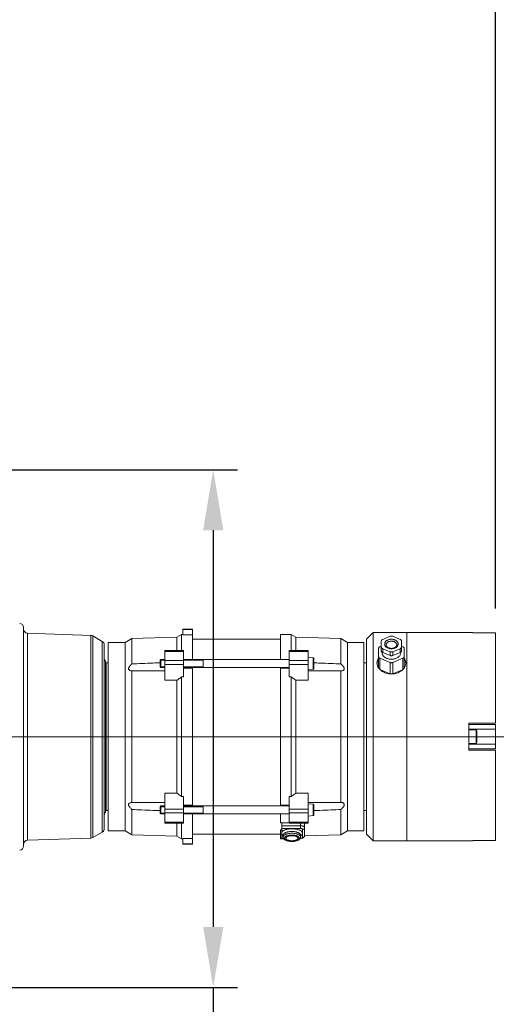
# Model space of a CAD drawing. Units: millimetres. Extents: x -38288 to 42521, y -23226 to 17679.
# Drawn here: x 15184 to 15539, y 4202 to 4935 of the extents above; entities that cross this region are included whole.
import ezdxf

# ---------------------------------------------------------------- set-up
doc = ezdxf.new("R2010")
doc.units = ezdxf.units.MM
doc.layers.get('Defpoints').update_dxf_attribs({"color": 4, "lineweight": 20})
for name, color, linetype, lineweight in [('_DIM', 1, 'Continuous', 20), ('Hartlijn', 6, 'Continuous', 20), ('parts', 30, 'Continuous', 20)]:
    doc.layers.add(name, color=color, linetype=linetype, lineweight=lineweight)
doc.styles.get("Standard").update_dxf_attribs({"font": 'txt.shx'})
doc.dimstyles.new('ISO-30 grote tekst', dxfattribs={"dimscale": 30, "dimtxt": 3.5, "dimasz": 1.5, "dimexe": 0.6, "dimexo": 0.6, "dimgap": 1.2, "dimtad": 1, "dimtxsty": 'Standard', "dimcen": 2.5, "dimadec": 0, "dimazin": 0, "dimtfac": 1, "dimtmove": 0, "dimatfit": 3, "dimfxl": 1, "dimtfill": 1, "dimarcsym": 0})

# ---------------------------------------------------------------- blocks, each defined once
blk = doc.blocks.new('FS50.20 Bovenaanzicht')
at = {"layer": 'Hartlijn', "ltscale": 0.025}
blk.add_line((760, 0), (-6, 0), dxfattribs=at)
at = {"layer": 'parts', "linetype": 'Continuous'}
for p, q in [((403, 81.3), (403, -81.3)), ((453.1, 75.35), (405.9, 77)), ((405.9, 77), (405.9, -77)), ((453.1, 75.35), (453.1, -75.35)), ((454.5, 74.95), (454.5, -74.95)), ((461.5, 70.91), (454.5, 74.95)), ((483.59, 73), (517.04, 74)), ((517.04, 74), (520.5, 76)), ((517.04, 64.21), (517.04, 74)), ((520.5, 76), (521.5, 76)), ((520.5, 64.21), (520.5, 76)), ((521.5, 80), (528.5, 80)), ((521.5, 75.76), (521.5, 80)), ((528.5, 79.77), (521.5, 79.77)), ((521.5, 75.76), (528.5, 75.76)), ((528.5, 57.45), (528.5, 80)), ((602, 76), (594, 76)), ((594, 76), (594, 57.45)), ((602, 64.21), (602, 76)), ((605.46, 74), (602, 76)), ((638.91, 73), (605.46, 74)), ((605.46, 64.21), (605.46, 74)), ((658, 72.5), (663, 77.5)), ((663, 77.5), (737, 77.5)), ((663, -77.5), (663, 77.5)), ((670, 72.41), (675.5, 74.66)), ((677.5, 74.66), (683, 72.41)), ((688, 77.5), (688, -77.5)), ((737, 77.5), (737, 77.27)), ((737, 77.27), (754, 77.27)), ((754, 10), (754, 77.27)), ((461.5, 70.91), (461.5, -70.91)), ((463, 68.31), (463, -68.31)), ((466, 70), (478.58, 70)), ((466, 70), (466, -70)), ((478.58, 70), (483.59, 73)), ((478.58, 70), (478.58, -70)), ((483.59, 54.15), (483.59, 73)), ((528.5, 72.5), (594, 72.5)), ((643.92, 70), (638.91, 73)), ((638.91, 54.15), (638.91, 73)), ((656, 70), (643.92, 70)), ((643.92, -70), (643.92, 70)), ((656, -70), (656, 70)), ((658, -72.5), (658, 72.5)), ((668, 66.87), (669, 67.27)), ((669, 63.87), (669, 71.19)), ((684, 63.87), (684, 71.19)), ((685, 66.87), (684, 67.27)), ((508, 64.21), (522, 64.21)), ((508, 64.21), (508, 41.97)), ((508, 63.45), (522, 63.45)), ((522, 64.21), (522, 44.49)), ((614.5, 64.21), (600.5, 64.21)), ((600.5, 64.21), (600.5, 44.49)), ((614.5, 63.45), (600.5, 63.45)), ((614.5, 41.97), (614.5, 64.21)), ((614.5, 59.05), (618.44, 58.7)), ((618.44, 50.19), (618.44, 58.7)), ((667, 65.64), (667, 51.21)), ((669.5, 62.58), (669.5, 62.95)), ((675.5, 63.23), (670, 65.47)), ((670, 62.64), (670, 65.47)), ((675.5, 60.4), (670, 62.64)), ((675.5, 60.4), (675.5, 63.23)), ((683, 65.47), (677.5, 63.23)), ((677.5, 60.4), (677.5, 63.23)), ((683, 62.64), (677.5, 60.4)), ((683, 62.64), (683, 65.47)), ((683.5, 62.58), (683.5, 62.95)), ((686, 51.21), (686, 65.64)), ((463.88, 56.12), (463.88, -56.12)), ((464, 56), (463.88, 56.12)), ((464, 56), (464, -56)), ((464, 54.5), (464.5, 55)), ((464.5, 55), (466, 55)), ((464.5, 55), (464.5, -55)), ((505.11, 57.45), (504.5, 56.83)), ((508, 56.83), (504.5, 56.83)), ((504.5, 56.83), (504.5, 52.06)), ((508, 52.06), (504.5, 52.06)), ((505.11, 51.45), (504.5, 52.06)), ((508, 57.45), (505.11, 57.45)), ((505.11, 57.45), (505.11, 51.45)), ((508, 51.45), (505.11, 51.45)), ((508, 56.56), (522, 56.56)), ((508, 53.79), (522, 53.79)), ((600.5, 57.45), (522, 57.45)), ((536.5, 56.83), (522, 56.83)), ((536.5, 52.06), (522, 52.06)), ((600.5, 51.45), (522, 51.45)), ((528.5, -50.95), (528.5, 51.45)), ((536.5, 56.83), (536.5, 52.06)), ((594, 50.99), (594, 51.45)), ((614.5, 56.56), (600.5, 56.56)), ((614.5, 53.79), (600.5, 53.79)), ((618.9, 50.69), (618.9, 58.2)), ((658, 55), (656, 55)), ((668, 58.29), (675.5, 55.23)), ((668, 58.29), (668, 50)), ((675.5, 55.23), (675.5, 46.75)), ((685, 58.29), (677.5, 55.23)), ((677.5, 55.23), (677.5, 46.75)), ((685, 58.29), (685, 50)), ((483.59, 48.96), (490.75, 48.95)), ((483.59, 48.96), (483.59, -48.96)), ((520.5, 44.49), (522, 44.49)), ((520.5, 44.49), (520.5, -44.49)), ((522, 50.95), (528.5, 50.95)), ((600.5, 50.95), (594, 50.95)), ((594, 50.95), (594, -51.45)), ((602, 44.49), (600.5, 44.49)), ((602, -44.49), (602, 44.49)), ((614.5, 49.85), (618.44, 50.19)), ((631.75, 48.95), (638.91, 48.96)), ((638.91, -48.96), (638.91, 48.96)), ((668.37, 49.66), (675.5, 46.75)), ((677.5, 46.75), (684.64, 49.66)), ((517.04, 41.97), (508, 41.97)), ((517.04, 41.97), (517.04, -41.97)), ((605.46, 41.97), (614.5, 41.97)), ((605.46, -41.97), (605.46, 41.97)), ((734, 10), (754, 10)), ((734, 10), (734, -10)), ((734, 9), (754, 9)), ((754, -9), (754, 9)), ((734, 5.5), (754, 5.5)), ((734, 5), (739.4, 5)), ((739.4, -5), (739.4, 5)), ((740, 4.4), (740, -4.4)), ((734, -5), (739.4, -5)), ((734, -5.5), (754, -5.5)), ((734, -9), (754, -9)), ((734, -10), (754, -10)), ((754, -77.27), (754, -10)), ((517.04, -41.97), (508, -41.97)), ((508, -41.97), (508, -64.21)), ((605.46, -41.97), (614.5, -41.97)), ((614.5, -64.21), (614.5, -41.97)), ((490.75, -48.95), (483.59, -48.96)), ((520.5, -44.49), (522, -44.49)), ((522, -44.49), (522, -64.21)), ((522, -50.95), (528.5, -50.95)), ((528.5, -50.99), (528.5, -51.45)), ((600.5, -50.95), (594, -50.95)), ((602, -44.49), (600.5, -44.49)), ((600.5, -44.49), (600.5, -64.21)), ((614.5, -49.85), (618.44, -50.19)), ((618.44, -58.7), (618.44, -50.19)), ((618.9, -58.2), (618.9, -50.69)), ((638.91, -48.96), (631.75, -48.95)), ((464, -56), (463.88, -56.12)), ((464, -54.5), (464.5, -55)), ((464.5, -55), (466, -55)), ((483.59, -54.15), (483.59, -73)), ((505.11, -51.45), (504.5, -52.06)), ((508, -52.06), (504.5, -52.06)), ((504.5, -52.06), (504.5, -56.83)), ((508, -56.83), (504.5, -56.83)), ((505.11, -57.45), (504.5, -56.83)), ((508, -51.45), (505.11, -51.45)), ((505.11, -51.45), (505.11, -57.45)), ((508, -57.45), (505.11, -57.45)), ((508, -53.79), (522, -53.79)), ((508, -56.56), (522, -56.56)), ((600.5, -51.45), (522, -51.45)), ((536.5, -52.06), (522, -52.06)), ((536.5, -56.83), (522, -56.83)), ((600.5, -57.45), (522, -57.45)), ((528.5, -80), (528.5, -57.45)), ((536.5, -52.06), (536.5, -56.83)), ((594, -57.45), (594, -64.05)), ((614.5, -53.79), (600.5, -53.79)), ((614.5, -56.56), (600.5, -56.56)), ((638.91, -54.15), (638.91, -73)), ((658, -55), (656, -55)), ((508, -63.45), (522, -63.45)), ((508, -64.21), (522, -64.21)), ((517.04, -64.21), (517.04, -74)), ((520.5, -64.21), (520.5, -76)), ((600.5, -64.05), (594, -64.05)), ((595, -64.05), (595, -75.6)), ((614.5, -63.45), (600.5, -63.45)), ((614.5, -64.21), (600.5, -64.21)), ((609, -68.28), (609, -64.21)), ((612, -64.21), (612, -73.47)), ((614.5, -59.05), (618.44, -58.7)), ((461.5, -70.91), (454.5, -74.95)), ((466, -70), (478.58, -70)), ((478.58, -70), (483.59, -73)), ((483.59, -73), (517.04, -74)), ((528.5, -72.5), (594, -72.5)), ((595, -69.31), (594, -69.31)), ((594, -69.31), (594, -76)), ((595, -72.51), (594, -72.51)), ((595, -66.29), (609, -66.29)), ((595, -68.28), (609, -68.28)), ((596, -73.22), (596, -73.23)), ((609, -73.23), (609, -73.23)), ((610.5, -68.91), (610.5, -74.83)), ((638.91, -73), (611.96, -73.81)), ((643.92, -70), (638.91, -73)), ((656, -70), (643.92, -70)), ((658, -72.5), (663, -77.5)), ((453.1, -75.35), (405.9, -77)), ((517.04, -74), (520.5, -76)), ((520.5, -76), (521.5, -76)), ((521.5, -75.76), (528.5, -75.76)), ((521.5, -80), (521.5, -75.76)), ((528.5, -79.77), (521.5, -79.77)), ((521.5, -80), (528.5, -80)), ((596.55, -76), (594, -76)), ((596.2, -75.46), (595, -75.46)), ((596.28, -75.6), (595, -75.6)), ((596, -73.23), (596, -74.59)), ((609, -75.6), (608.72, -75.6)), ((609, -75.46), (608.8, -75.46)), ((609, -73.23), (609, -74.59)), ((609, -75.46), (609, -75.6)), ((663, -77.5), (737, -77.5)), ((737, -77.27), (754, -77.27)), ((737, -77.27), (737, -77.5))]:
    blk.add_line(p, q, dxfattribs=at)
for centre, radius, start, end in [((400, 81.3), 3, 0, 88), ((406, 80), 3, 180, 268), ((453, 72.35), 3, 60, 88), ((460, 68.31), 3, 0, 60), ((618.4, 58.2), 0.5, 0, 85), ((466, 58.24), 3, 180.00001, 225.00001), ((618.4, 50.69), 0.5, 275, 0), ((739.4, 4.4), 0.6, 0, 90), ((739.4, -4.4), 0.6, 270, 0), ((618.4, -50.69), 0.5, 0, 85), ((466, -58.24), 3, 134.99999, 179.99999), ((618.4, -58.2), 0.5, 275, 0), ((460, -68.31), 3, 300, 0), ((406, -80), 3, 92, 180), ((453, -72.35), 3, 272, 300), ((400, -81.3), 3, 272, 0)]:
    blk.add_arc(centre, radius, start, end, dxfattribs=at)
for points, start_tangent, end_tangent in [([(677.5, 74.66), (677.12, 74.78), (676.71, 74.84), (676.29, 74.84), (675.88, 74.78), (675.5, 74.66)], (-0.947184, 0.386686), (-0.947184, -0.386686)), ([(668, 66.87), (667.66, 66.69), (667.38, 66.47), (667.17, 66.22), (667.04, 65.93), (667, 65.64)], (-0.774577, -0.31622), (0, -0.836639)), ([(670, 72.41), (669.66, 72.24), (669.38, 72.02), (669.17, 71.76), (669.04, 71.48), (669, 71.19)], (-0.774577, -0.31622), (0, -0.836639)), ([(669, 66.7), (669.04, 66.4), (669.17, 66.12), (669.38, 65.87), (669.66, 65.65), (670, 65.47)], (0, -0.836639), (0.774577, -0.31622)), ([(676.5, 65.41), (675.65, 65.46), (674.81, 65.61), (674.02, 65.87), (673.29, 66.23), (672.68, 66.67), (672.17, 67.17), (671.8, 67.73), (671.58, 68.33), (671.5, 68.94), (671.58, 69.56), (671.8, 70.16), (672.17, 70.72), (672.67, 71.22), (673.29, 71.66), (674.01, 72.01), (674.81, 72.27), (675.65, 72.43), (676.5, 72.48)], (-6.744629, 0), (6.744629, 0)), ([(672.5, 68.24), (672.56, 68.73), (672.74, 69.21), (673.04, 69.65), (673.44, 70.06), (673.93, 70.41), (674.51, 70.69), (675.15, 70.9), (675.82, 71.02), (676.5, 71.06)], (0.000007, 2.704302), (2.697852, 0)), ([(676.5, 65.7), (675.8, 65.74), (675.13, 65.86), (674.5, 66.05), (673.93, 66.31), (673.45, 66.62), (673.06, 66.97), (672.76, 67.36), (672.57, 67.78), (672.5, 68.24)], (-2.587882, 0), (0, 2.587882)), ([(676.5, 72.48), (677.35, 72.43), (678.19, 72.27), (678.98, 72.01), (679.71, 71.66), (680.32, 71.22), (680.83, 70.72), (681.2, 70.16), (681.42, 69.56), (681.5, 68.94), (681.42, 68.33), (681.2, 67.73), (680.83, 67.17), (680.33, 66.67), (679.71, 66.23), (678.99, 65.88), (678.19, 65.61), (677.35, 65.46), (676.5, 65.41)], (6.744629, 0), (-6.744629, 0)), ([(676.5, 71.06), (677.18, 71.02), (677.85, 70.9), (678.49, 70.69), (679.07, 70.41), (679.56, 70.06), (679.96, 69.65), (680.26, 69.21), (680.44, 68.73), (680.5, 68.24)], (2.697853, 0), (-0.000007, -2.704302)), ([(680.5, 68.24), (680.43, 67.78), (680.24, 67.36), (679.94, 66.97), (679.55, 66.62), (679.07, 66.31), (678.51, 66.05), (677.88, 65.86), (677.2, 65.74), (676.5, 65.7)], (0, -2.587878), (-2.587878, 0)), ([(684, 71.19), (683.96, 71.48), (683.83, 71.76), (683.62, 72.02), (683.34, 72.24), (683, 72.41)], (0, 0.836639), (-0.774577, 0.31622)), ([(683, 65.47), (683.34, 65.65), (683.62, 65.87), (683.83, 66.12), (683.96, 66.4), (684, 66.7)], (0.774577, 0.31622), (0, 0.836639)), ([(686, 65.64), (685.96, 65.93), (685.83, 66.22), (685.62, 66.47), (685.34, 66.69), (685, 66.87)], (0, 0.836639), (-0.774577, 0.31622)), ([(667, 59.52), (667.04, 59.22), (667.17, 58.94), (667.38, 58.69), (667.66, 58.47), (668, 58.29)], (0, -0.836639), (0.774577, -0.31622)), ([(670, 62.64), (669.66, 62.82), (669.38, 63.04), (669.17, 63.29), (669.04, 63.58), (669, 63.87)], (-0.774577, 0.31622), (0, 0.836639)), ([(683.5, 62.58), (683.4, 61.76), (683.12, 60.97), (682.66, 60.22), (682.02, 59.54), (681.24, 58.94), (680.33, 58.44), (679.31, 58.05), (678.22, 57.78), (677.08, 57.65), (675.92, 57.65), (674.78, 57.78), (673.69, 58.05), (672.67, 58.44), (671.76, 58.94), (670.98, 59.54), (670.34, 60.22), (669.88, 60.97), (669.6, 61.76), (669.5, 62.58)], (0, -9.443741), (0, 9.443741)), ([(675.5, 63.23), (675.88, 63.11), (676.29, 63.05), (676.71, 63.05), (677.12, 63.11), (677.5, 63.23)], (0.947184, -0.386686), (0.947184, 0.386686)), ([(677.5, 60.4), (677.12, 60.28), (676.71, 60.22), (676.29, 60.22), (675.88, 60.28), (675.5, 60.4)], (-0.947184, -0.386686), (-0.947184, 0.386686)), ([(684, 63.87), (683.96, 63.58), (683.83, 63.29), (683.62, 63.04), (683.34, 62.82), (683, 62.64)], (0, -0.836639), (-0.774577, -0.31622)), ([(685, 58.29), (685.34, 58.47), (685.62, 58.69), (685.83, 58.94), (685.96, 59.22), (686, 59.52)], (0.774577, 0.31622), (0, 0.836639)), ([(483.59, 54.15), (482.71, 53.34), (482, 52.56), (481.48, 51.81), (481.18, 51.14), (481.08, 50.56)], (-1.709419, -1.451798), (0, -2.242729)), ([(504.5, 54.98), (499.13, 54.77), (491.02, 54.46), (483.59, 54.15)], (-10.458259, -0.385538), (-10.455984, -0.442939)), ([(638.91, 54.15), (631.49, 54.46), (623.38, 54.77), (618.9, 54.94)], (-10.006078, 0.42388), (-10.008184, 0.370887)), ([(638.91, 48.96), (639.88, 49.08), (640.64, 49.35), (641.15, 49.76), (641.39, 50.29), (641.38, 50.91), (641.12, 51.61), (640.61, 52.42), (639.87, 53.27), (638.91, 54.15)], (3.87987, 0.177396), (-2.960347, 2.514201)), ([(665.75, 54.8), (665.94, 56.21), (666.55, 57.59), (666.96, 58.2)], (0, 1.831571), (1.134697, 1.443488)), ([(666.96, 51.18), (666.56, 51.82), (665.95, 53.34), (665.75, 54.8)], (-1.101231, 1.593305), (0, 1.933278)), ([(666.75, 57.29), (666.06, 55.91), (665.8, 54.79)], (-0.741061, -1.128728), (-0.175584, -1.340069)), ([(667, 57.65), (666.98, 57.63), (666.75, 57.29)], (-0.129016, -0.172547), (-0.118324, -0.180223)), ([(675.5, 55.23), (675.88, 55.11), (676.29, 55.05), (676.71, 55.05), (677.12, 55.11), (677.5, 55.23)], (0.947184, -0.386686), (0.947184, 0.386686)), ([(686.25, 57.29), (686.02, 57.63), (686, 57.65)], (-0.118324, 0.180223), (-0.129016, 0.172547)), ([(686.04, 58.2), (686.44, 57.62), (687.05, 56.22), (687.25, 54.8)], (1.134329, -1.443238), (0, -1.831158)), ([(687.25, 54.8), (687.06, 53.35), (686.45, 51.85), (686.04, 51.18)], (0, -1.933704), (-1.101604, -1.593551)), ([(687.2, 54.79), (686.94, 55.91), (686.25, 57.29)], (-0.175584, 1.340069), (-0.741061, 1.128728)), ([(687.24, 54.4), (687.2, 54.79)], (-0.011402, 0.193344), (-0.025222, 0.192496)), ([(481.08, 50.56), (481.18, 50.05), (481.48, 49.62), (481.99, 49.28), (482.7, 49.06), (483.59, 48.96)], (0, -1.643535), (1.641819, -0.075068)), ([(490.75, 48.95), (491.01, 48.95), (499.12, 48.96), (508, 48.99)], (8.625716, -0.000007), (8.625632, 0.037472)), ([(517.04, 41.97), (518.17, 42.8), (519.33, 43.64), (520.5, 44.49)], (1.726395, 1.265084), (1.737468, 1.249833)), ([(602, 44.49), (603.17, 43.64), (604.33, 42.8), (605.46, 41.97)], (1.737468, -1.249833), (1.726395, -1.265084)), ([(614.5, 48.99), (623.37, 48.96), (631.48, 48.95), (631.75, 48.95)], (8.625642, -0.037472), (8.625726, 0.000007)), ([(667.05, 51.06), (666.96, 51.18)], (-0.041934, 0.058419), (-0.040885, 0.059154)), ([(668.07, 49.88), (667.56, 50.42), (667.05, 51.06)], (-0.561438, 0.545232), (-0.456588, 0.636079)), ([(668.34, 49.63), (668.07, 49.88)], (-0.139287, 0.125148), (-0.134322, 0.130445)), ([(675.5, 46.71), (674.42, 46.83), (672.37, 47.33), (670.5, 48.13), (668.89, 49.17), (668.34, 49.63)], (-3.920664, 0.29598), (-2.925864, 2.628844)), ([(677.5, 46.71), (676.56, 46.67), (675.5, 46.71)], (-1.00092, -0.075557), (-1.00091, 0.075561)), ([(684.66, 49.63), (684.18, 49.22), (682.59, 48.18), (680.75, 47.37), (678.71, 46.85), (677.5, 46.71)], (-2.9266, -2.633001), (-3.92405, -0.296218)), ([(684.93, 49.88), (684.66, 49.63)], (-0.131621, -0.127791), (-0.13639, -0.122707)), ([(685.95, 51.06), (685.48, 50.46), (684.93, 49.88)], (-0.456779, -0.636248), (-0.56168, -0.545335)), ([(686.04, 51.18), (685.95, 51.06)], (-0.040868, -0.059118), (-0.041916, -0.058385)), ([(520.5, -44.49), (519.33, -43.64), (518.17, -42.8), (517.04, -41.97)], (-1.737468, 1.249833), (-1.726395, 1.265084)), ([(605.46, -41.97), (604.33, -42.8), (603.17, -43.64), (602, -44.49)], (-1.726395, -1.265084), (-1.737468, -1.249833)), ([(483.59, -48.96), (482.62, -49.08), (481.86, -49.35), (481.35, -49.76), (481.11, -50.29), (481.12, -50.91), (481.38, -51.61), (481.89, -52.42), (482.63, -53.27), (483.59, -54.15)], (-3.87987, -0.177396), (2.960347, -2.514201)), ([(508, -48.99), (499.13, -48.96), (491.02, -48.95), (490.75, -48.95)], (-8.625642, 0.037472), (-8.625726, -0.000007)), ([(631.75, -48.95), (631.49, -48.95), (623.38, -48.96), (614.5, -48.99)], (-8.625716, 0.000007), (-8.625632, -0.037472)), ([(641.42, -50.56), (641.32, -50.05), (641.02, -49.62), (640.51, -49.28), (639.8, -49.06), (638.91, -48.96)], (0, 1.643535), (-1.641819, 0.075068)), ([(638.91, -54.15), (639.79, -53.34), (640.5, -52.56), (641.02, -51.81), (641.32, -51.14), (641.42, -50.56)], (1.70942, 1.451798), (0, 2.242729)), ([(483.59, -54.15), (491.01, -54.46), (499.12, -54.77), (504.5, -54.98)], (10.455984, -0.442939), (10.458259, -0.385538)), ([(618.89, -54.94), (623.37, -54.77), (631.48, -54.46), (638.91, -54.15)], (10.012885, 0.371041), (10.010777, 0.424079)), ([(610.5, -71.87), (610.42, -71.4), (610.19, -70.94), (609.81, -70.5), (609.29, -70.08), (608.64, -69.7), (607.86, -69.36), (606.99, -69.07), (606.02, -68.84), (604.99, -68.66), (603.91, -68.54), (602.81, -68.49), (601.69, -68.51), (600.59, -68.59), (599.53, -68.73), (598.53, -68.94), (597.6, -69.2), (596.77, -69.51), (596.05, -69.87), (595.46, -70.27), (595, -70.7)], (0, 8.651774), (-5.709361, -6.500491)), ([(596, -73.84), (595.44, -73.47), (595, -73.05)], (-0.551922, 0.325054), (-0.422439, 0.480975)), ([(596, -73.22), (596.03, -72.99), (596.18, -72.59), (596.48, -72.2), (596.9, -71.83), (597.45, -71.5), (598.11, -71.2), (598.87, -70.95), (599.7, -70.75), (600.6, -70.6), (601.54, -70.51), (602.5, -70.48)], (0.031154, 3.794977), (3.774649, 0)), ([(596, -74.59), (596.02, -74.39), (596.16, -73.98), (596.45, -73.59), (596.87, -73.22), (597.42, -72.88), (598.08, -72.58), (598.84, -72.32), (599.68, -72.12), (600.59, -71.97), (601.53, -71.87), (602.5, -71.84)], (-0.000002, 3.800201), (3.778912, 0)), ([(596, -73.23), (596, -73.22)], (0.000004, 0.004328), (0.000036, 0.004328)), ([(602.5, -77.82), (601.68, -77.8), (600.88, -77.72), (600.12, -77.59), (599.4, -77.42), (598.76, -77.2), (598.2, -76.95), (597.74, -76.66), (597.38, -76.35), (597.14, -76.01), (597.02, -75.67), (597.02, -75.32), (597.14, -74.98), (597.38, -74.65), (597.74, -74.33), (598.2, -74.05), (598.76, -73.79), (599.4, -73.58), (600.12, -73.4), (600.88, -73.28), (601.68, -73.2), (602.5, -73.17)], (-6.395081, 0), (6.395081, 0)), ([(602.5, -70.48), (603.4, -70.51), (604.31, -70.59), (605.18, -70.73), (606, -70.92), (606.75, -71.15), (607.41, -71.43), (607.96, -71.74), (608.41, -72.09), (608.74, -72.46), (608.93, -72.84), (609, -73.23)], (3.77889, 0), (0.002211, -3.792777)), ([(602.5, -71.84), (603.47, -71.87), (604.41, -71.97), (605.32, -72.12), (606.16, -72.32), (606.92, -72.58), (607.58, -72.88), (608.13, -73.22), (608.55, -73.59), (608.84, -73.98), (608.98, -74.39), (609, -74.59)], (3.778912, 0), (0.000002, -3.800201)), ([(602.5, -73.17), (603.32, -73.2), (604.12, -73.28), (604.88, -73.4), (605.6, -73.58), (606.24, -73.79), (606.8, -74.05), (607.26, -74.33), (607.62, -74.65), (607.86, -74.98), (607.98, -75.32), (607.98, -75.67), (607.86, -76.01), (607.62, -76.35), (607.26, -76.66), (606.8, -76.95), (606.24, -77.2), (605.6, -77.42), (604.88, -77.59), (604.12, -77.72), (603.32, -77.8), (602.5, -77.82)], (6.395081, 0), (-6.395081, 0)), ([(609, -66.29), (609.52, -66.31), (610.03, -66.36), (610.5, -66.46), (610.93, -66.58), (611.3, -66.74), (611.6, -66.92), (611.82, -67.12), (611.95, -67.33), (612, -67.55)], (1.743527, 0), (0, -1.743527)), ([(609, -68.28), (609.26, -68.29), (609.51, -68.32), (609.75, -68.36), (609.96, -68.43), (610.15, -68.51), (610.3, -68.6), (610.41, -68.7), (610.48, -68.8), (610.5, -68.91)], (0.871764, 0), (0, -0.871764)), ([(609.01, -73.84), (609.23, -73.7), (609.78, -73.28), (610.18, -72.82), (610.42, -72.35), (610.5, -71.87)], (1.109904, 0.655738), (0, 1.288356)), ([(610.5, -68.91), (610.83, -68.88), (611.15, -68.78), (611.44, -68.62), (611.67, -68.4), (611.85, -68.14), (611.96, -67.86), (612, -67.55)], (1.12123, 0), (0, 1.12123)), ([(602.5, -77.92), (601.59, -77.89), (600.7, -77.8), (599.83, -77.65), (599.01, -77.44), (598.24, -77.17), (597.55, -76.82), (596.96, -76.42), (596.52, -75.97), (596.22, -75.51), (596.05, -75.05), (596, -74.59)], (-3.982542, 0), (0, 3.982542)), ([(602.5, -73.6), (601.72, -73.62), (600.96, -73.71), (600.25, -73.85), (599.61, -74.04), (599.05, -74.27), (598.6, -74.55), (598.27, -74.85), (598.07, -75.17), (598, -75.5)], (-2.615291, 0), (0, -2.626794)), ([(598, -75.5), (598.07, -75.83), (598.27, -76.15), (598.6, -76.45), (599.05, -76.72), (599.61, -76.95), (600.25, -77.14), (600.96, -77.28), (601.72, -77.37), (602.5, -77.4)], (0, -2.626794), (2.615291, 0)), ([(602.5, -73.77), (601.76, -73.75), (601.18, -73.69)], (-0.663084, 0), (-0.657683, 0.085517)), ([(601.45, -73.66), (602.04, -73.73), (602.75, -73.77)], (0.64458, -0.099878), (0.651959, -0.015331)), ([(607, -75.5), (606.93, -75.17), (606.73, -74.85), (606.4, -74.55), (605.95, -74.27), (605.39, -74.04), (604.75, -73.85), (604.04, -73.71), (603.28, -73.62), (602.5, -73.6)], (0, 2.626794), (-2.615291, 0)), ([(602.75, -73.77), (602.63, -73.77), (602.5, -73.77)], (-0.124976, -0.002939), (-0.125011, 0)), ([(609, -74.59), (608.95, -75.05), (608.78, -75.52), (608.48, -75.98), (608.02, -76.43), (607.43, -76.84), (606.73, -77.17), (605.97, -77.44), (605.15, -77.65), (604.29, -77.8), (603.4, -77.89), (602.5, -77.92)], (0, -3.982518), (-3.982518, 0)), ([(602.5, -77.4), (603.28, -77.37), (604.04, -77.28), (604.75, -77.14), (605.39, -76.95), (605.95, -76.72), (606.4, -76.45), (606.73, -76.15), (606.93, -75.83), (607, -75.5)], (2.615291, 0), (0, 2.626794)), ([(603.81, -73.69), (603.46, -73.73), (602.75, -73.77)], (-0.52961, -0.068369), (-0.533749, -0.012551)), ([(609, -75.6), (609.52, -75.58), (610.05, -75.49), (610.57, -75.33), (611.04, -75.1), (611.39, -74.83), (611.66, -74.53), (611.85, -74.2), (611.96, -73.84), (612, -73.47)], (2.048384, 0), (0, 2.048384)), ([(610.5, -74.83), (610.48, -74.94), (610.41, -75.05), (610.3, -75.15), (610.15, -75.24), (609.96, -75.32), (609.75, -75.38), (609.51, -75.43), (609.26, -75.45), (609, -75.46)], (0, -0.871764), (-0.871764, 0)), ([(610.5, -74.83), (610.83, -74.8), (611.15, -74.7), (611.44, -74.53), (611.67, -74.32), (611.85, -74.06), (611.96, -73.77), (612, -73.47)], (1.12123, 0), (0, 1.12123))]:
    blk.add_spline(points, degree=3, dxfattribs=dict(at, start_tangent=start_tangent, end_tangent=end_tangent))
blk = doc.blocks.new('*D914')
at = {"layer": '_DIM', "color": 0, "lineweight": -2, "transparency": 16777216}
for p, q in [((14438.25, 2192.74), (14438.25, 5519.65)), ((15538.25, 4496.51), (15538.25, 5519.65)), ((14483.25, 5501.65), (15493.25, 5501.65))]:
    blk.add_line(p, q, dxfattribs=at)
at = {"layer": '_DIM', "color": 0, "transparency": 16777216}
for points in [[(14483.25, 5509.15), (14483.25, 5494.15), (14438.25, 5501.65)], [(15493.25, 5509.15), (15493.25, 5494.15), (15538.25, 5501.65)]]:
    blk.add_solid(points, dxfattribs=at)
at = {"layer": 'Defpoints', "color": 0, "transparency": 16777216}
for p in [(15538.25, 5501.65), (15538.25, 4478.51), (14438.25, 2174.74)]:
    blk.add_point(p, dxfattribs=at)
at = {"layer": '_DIM', "color": 0, "transparency": 16777216, "insert": (14988.25, 5590.15), "char_height": 105, "attachment_point": 5, "bg_fill": 3, "box_fill_scale": 1.1, "bg_fill_color": 256, "bg_fill_true_color": 13158600, "bg_fill_transparency": 0}
blk.add_mtext('Mx', dxfattribs=at)
blk = doc.blocks.new('*D1023')
at = {"layer": '_DIM', "color": 0, "lineweight": -2, "transparency": 16777216}
for p, q in [((15059.25, 4599.74), (15346.25, 4599.74)), ((15328.25, 4554.74), (15328.25, 4259.74)), ((15059.25, 4214.74), (15346.25, 4214.74)), ((15328.25, 4214.74), (15328.25, 3687.74))]:
    blk.add_line(p, q, dxfattribs=at)
at = {"layer": '_DIM', "color": 0, "transparency": 16777216}
for points in [[(15320.75, 4554.74), (15335.75, 4554.74), (15328.25, 4599.74)], [(15320.75, 4259.74), (15335.75, 4259.74), (15328.25, 4214.74)]]:
    blk.add_solid(points, dxfattribs=at)
at = {"layer": 'Defpoints', "color": 0, "transparency": 16777216}
for p in [(15041.25, 4599.74), (15041.25, 4214.74), (15328.25, 4214.74)]:
    blk.add_point(p, dxfattribs=at)
at = {"layer": '_DIM', "color": 0, "transparency": 16777216, "insert": (15222.25, 3811.24), "char_height": 105, "attachment_point": 5, "rotation": 90, "bg_fill": 3, "box_fill_scale": 1.1, "bg_fill_color": 256, "bg_fill_true_color": 13158600, "bg_fill_transparency": 0}
blk.add_mtext('My', dxfattribs=at)

msp = doc.modelspace()

# ---------------------------------------------------------------- block references
at = {"layer": 'parts'}
msp.add_blockref('FS50.20 Bovenaanzicht', (14784.249, 4401.239), dxfattribs=at)

# ---------------------------------------------------------------- next in the draw order: dimensions: what is measured, and where the dimension line sits
at = {"layer": '_DIM'}
dim = msp.add_linear_dim(base=(15538.249, 5501.647), p1=(14438.249, 2174.739), p2=(15538.249, 4478.506), text='Mx', dimstyle='ISO-30 grote tekst', dxfattribs=at)
dim.commit()
dim.dimension.update_dxf_attribs({"geometry": '*D914', "text_midpoint": (14988.249, 5590.147)})

# ---------------------------------------------------------------- next in the draw order: dimensions: what is measured, and where the dimension line sits
dim = msp.add_linear_dim(base=(15328.249, 4214.739), p1=(15041.249, 4599.739), p2=(15041.249, 4214.739), angle=90, text='My', dimstyle='ISO-30 grote tekst', dxfattribs=at)
dim.commit()
dim.dimension.update_dxf_attribs({"geometry": '*D1023', "text_midpoint": (15328.249, 3811.239), "dimtype": 160})

doc.saveas('drawing.dxf')
